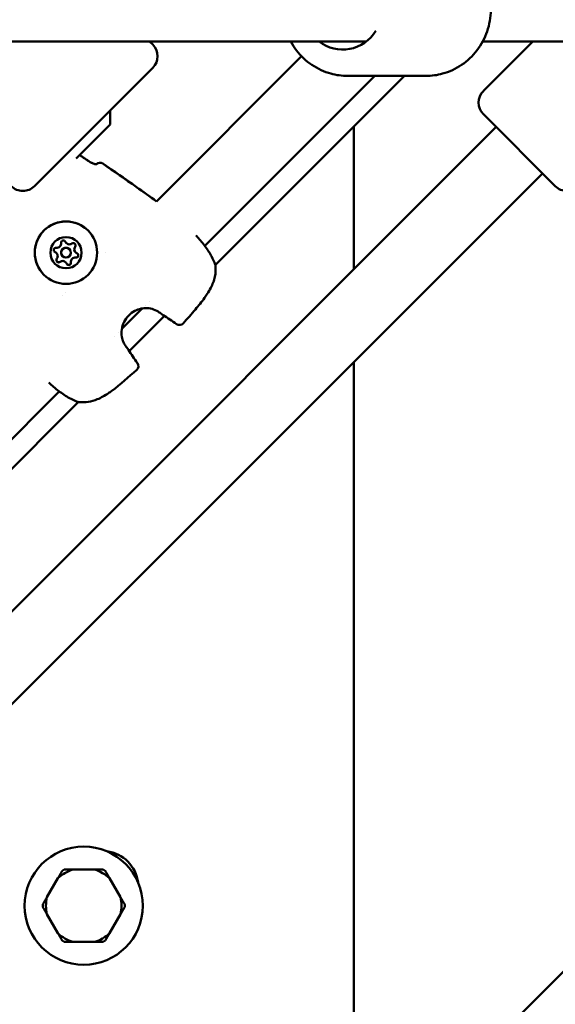
# Model space of a CAD drawing. Units: millimetres. Extents: x -10457 to 59380, y 52672 to 78182.
# Drawn here: x 44717 to 44880, y 68562 to 68862 of the extents above; entities that cross this region are included whole.
import ezdxf

# ---------------------------------------------------------------- set-up
doc = ezdxf.new("R2010")
doc.units = ezdxf.units.MM
doc.layers.add('MD_Visible', color=7, linetype='Continuous', lineweight=50)

# ---------------------------------------------------------------- blocks, each defined once
blk = doc.blocks.new('CustomObjectsInViewport8_0')
at = {"layer": 'MD_Visible'}
for p, q in [((7547.5, 5121.64), (6862.27, 4436.41)), ((6936.39, 5122.63), (7205.04, 5122.63)), ((7139.05, 5122.63), (7140.01, 5121.67)), ((7240.51, 5122.63), (7367.41, 5122.63)), ((7240.72, 5107.53), (7255.82, 5122.63)), ((7185.36, 5118.11), (7141.14, 5073.88)), ((7140.01, 5114.6), (7103.94, 5078.53)), ((7207.67, 5112.13), (7155.85, 5060.31)), ((7159.07, 5054.51), (7216.69, 5112.13)), ((7223.22, 5112.13), (7199.35, 5112.13)), ((7127.06, 5097.27), (7127.06, 5101.65)), ((7262.64, 5078.53), (7240.72, 5100.45)), ((7116.71, 5086.93), (7127.06, 5097.27)), ((7244.61, 5096.57), (6861.28, 4713.24)), ((7201.28, 5096.72), (7201.28, 5053.24)), ((7258.75, 5082.42), (6861.28, 4684.96)), ((7122.84, 5085.23), (7122.8, 5085.2)), ((7113.67, 5061.17), (7113.67, 5061.18)), ((7113.67, 5061.17), (7113.67, 5061.17)), ((7114.62, 5059.33), (7114.62, 5059.33)), ((7116.47, 5058.37), (7116.47, 5058.38)), ((7116.47, 5058.37), (7116.47, 5058.37)), ((7125.64, 5058.39), (7125.64, 5058.39)), ((7155.8, 5060.26), (7155.8, 5060.26)), ((7110.66, 5058.16), (7110.65, 5058.16)), ((7110.66, 5058.15), (7110.66, 5058.16)), ((7112.5, 5057.2), (7112.5, 5057.21)), ((7113.46, 5055.36), (7113.45, 5055.36)), ((7113.46, 5055.35), (7113.46, 5055.36)), ((7112.5, 5045.24), (7112.5, 5045.24)), ((7113.44, 5046.18), (7113.44, 5046.18)), ((7139, 5043.46), (7139, 5043.46)), ((7136.81, 5041.27), (7130.56, 5035.02)), ((7137.83, 5042.29), (7137.83, 5042.29)), ((7132.85, 5028.29), (7143.54, 5038.97)), ((7128.36, 5032.82), (7128.36, 5032.82)), ((7129.54, 5034), (7129.54, 5034)), ((7201.28, 5024.96), (7201.28, 4818.63)), ((7111.52, 5015.98), (6957.86, 4862.32)), ((7111.56, 5016.02), (7111.56, 5016.02)), ((6961.08, 4856.52), (7117.32, 5012.75)), ((7122.33, 4870.28), (7115.62, 4870.28)), ((7111.12, 4867.69), (7107.77, 4861.88)), ((7130.18, 4861.88), (7126.82, 4867.69)), ((7107.77, 4856.69), (7111.12, 4850.88)), ((7126.82, 4850.88), (7130.18, 4856.69)), ((7115.62, 4848.28), (7122.33, 4848.28))]:
    blk.add_line(p, q, dxfattribs=at)
blk.add_circle((7118.97, 4859.28), 18, dxfattribs=at)
at = {"layer": 'MD_Visible', "extrusion": (0, 0, -1)}
for centre, radius, start, end in [((-7136.47, 5118.13), 5, 135, 225), ((-7244.25, 5103.99), 5, 315, 45), ((-7123.9, 5084.17), 1.5, 45, 124.4643), ((-7123.89, 5084.18), 1.5, 50.4219, 124.4622), ((-7100.41, 5082.07), 5, 225, 315), ((-7266.17, 5082.07), 5, 225, 315), ((-7157.6, 5054.21), 1.5, 160.988, 173.2667), ((-7157.58, 5054.23), 1.5, 168.4563, 168.459), ((-7143.9, 5040.5), 1.5, 300.8051, 309.1769), ((-7148.14, 5037.72), 1.5, 221.9631, 305.7289), ((-7131.32, 5027.93), 1.5, 140.8231, 149.1949), ((-7134.11, 5023.68), 1.5, 144.2711, 228.0369), ((-7117.62, 5014.22), 1.5, 276.7333, 289.012), ((-7117.6, 5014.25), 1.5, 281.6205, 281.6224), ((-7124.63, 4864.94), 11, 97.1643, 172.8357)]:
    blk.add_arc(centre, radius, start, end, dxfattribs=at)
at = {"layer": 'MD_Visible'}
for radius, start, end in [(11.5, 106.9574, 133.0426), (12.5, 118.3576, 121.6424), (11.5, 46.9574, 73.0426), (12.5, 58.3576, 61.6424), (11.5, 166.9574, 193.0426), (11.5, 346.9574, 13.0426), (12.5, 178.3576, 181.6424), (12.5, 358.3576, 1.6424), (11.5, 226.9574, 253.0426), (12.5, 238.3576, 241.6424), (11.5, 286.9574, 313.0426), (12.5, 298.3576, 301.6424)]:
    blk.add_arc((7118.97, 4859.28), radius, start, end, dxfattribs=at)
at = {"layer": 'MD_Visible', "extrusion": (0, 0, -1)}
for centre, major_axis, ratio, start_param, end_param in [((7197.87, 5132.63), (0, 12.5), 0.955591, 2.141033, 3.785094), ((7113.55, 5058.27), (6.72, 6.72), 0.999995, -2.356192, 3.926993), ((7113.57, 5058.26), (3.36, 3.36), 0.999995, -2.356192, 3.926993), ((7112.75, 5061.32), (0.495, 0.495), 0.999995, 3.798871, 6.673103), ((7112.74, 5061.33), (0.495, 0.495), 0.999995, 0.007273, 0.389918), ((7112.74, 5061.32), (0.495, 0.495), 0.999995, 0.001642, 0.389918), ((7115.8, 5060.5), (0.495, 0.495), 0.999995, -1.437116, 1.437116), ((7110.51, 5059.08), (0.495, 0.495), 0.999995, 2.751674, 5.625906), ((7110.51, 5059.08), (0.495, 0.495), 0.999995, 2.751674, 3.13995), ((7110.5, 5059.09), (0.495, 0.495), 0.999995, 2.751674, 3.13432), ((7115.8, 5060.51), (0.495, 0.495), 0.999995, 0.007273, 1.437116), ((7115.8, 5060.5), (0.495, 0.495), 0.999995, 0.767304, 1.437116), ((7111.33, 5056.02), (0.495, 0.495), 0.999995, 1.704476, 4.578708), ((7111.32, 5056.03), (0.495, 0.495), 0.999995, 1.704476, 3.13432), ((7111.33, 5056.03), (0.495, 0.495), 0.999995, 1.704476, 2.374288), ((7114.38, 5055.21), (0.495, 0.495), 0.999995, 0.657279, 3.531511), ((7114.38, 5055.21), (0.495, 0.495), 0.999995, 0.657279, 3.13432), ((7114.38, 5055.21), (0.495, 0.495), 0.999995, 0.657279, 1.327091), ((7116.36, 5055.46), (0.918, 0.918), 0.999995, 3.798871, 5.625906), ((7116.61, 5057.45), (0.495, 0.495), 0.999995, 0.007273, 2.484313), ((7116.62, 5057.44), (0.495, 0.495), 0.999995, -0.389919, 2.484313), ((7116.62, 5057.44), (0.495, 0.495), 0.999995, 1.814501, 2.484313), ((7116.62, 5057.44), (0.495, 0.495), 0.999995, 0.001642, 0.279893), ((7114.38, 5055.21), (0.495, 0.495), 0.999995, 2.861699, 3.13995)]:
    blk.add_ellipse(centre, major_axis=major_axis, ratio=ratio, start_param=start_param, end_param=end_param, dxfattribs=at)
at = {"layer": 'MD_Visible'}
for centre, major_axis, ratio, start_param, end_param in [((7123.89, 5084.18), (-0.96, 1.16), 0.999396, 0, 0.094687), ((7112.74, 5061.32), (0.495, 0.495), 0.999995, -0.389918, -0.00165), ((7114.58, 5062.1), (0.918, 0.918), 0.999995, 2.751675, 3.141593), ((7114.59, 5062.09), (0.918, 0.918), 0.999995, 2.751675, 3.141593), ((7114.59, 5062.09), (0.918, 0.918), 0.999995, 2.751675, 4.578709), ((7110.51, 5059.08), (0.495, 0.495), 0.999995, 3.143243, 3.531511), ((7109.73, 5057.24), (0.918, 0.918), 0.999995, 0, 0.389919), ((7109.74, 5057.24), (0.918, 0.918), 0.999995, 0, 0.389919), ((7109.74, 5057.24), (0.918, 0.918), 0.999995, 4.84607, 6.673104), ((7110.76, 5061.06), (0.918, 0.918), 0.999995, 3.798872, 5.625906), ((7113.56, 5058.27), (1.06, 1.06), 0.999995, 0, 3.141593), ((7113.56, 5058.26), (1.06, 1.06), 0.999995, -0.7854005730413235, 5.497784734138262), ((7117.39, 5059.29), (0.918, 0.918), 0.999995, 1.704477, 3.141593), ((7117.38, 5059.29), (0.918, 0.918), 0.999995, 1.704477, 3.141593), ((7117.39, 5059.29), (0.918, 0.918), 0.999995, 1.704477, 3.531511), ((7115.8, 5060.5), (0.495, 0.495), 0.999995, 4.84607, 5.51587), ((7111.33, 5056.03), (0.495, 0.495), 0.999995, 3.908908, 4.578709), ((7112.53, 5054.44), (0.918, 0.918), 0.999995, 0, 1.437116), ((7112.54, 5054.44), (0.918, 0.918), 0.999995, 0, 1.437116), ((7112.54, 5054.44), (0.918, 0.918), 0.999995, -0.389918, 1.437116), ((7114.38, 5055.21), (0.495, 0.495), 0.999995, 4.18879, 5.625906), ((7116.36, 5055.47), (0.918, 0.918), 0.999995, 0.657279, 2.484314), ((7116.36, 5055.46), (0.918, 0.918), 0.999995, 0.657279, 2.484314), ((7116.37, 5055.46), (0.918, 0.918), 0.999995, 0.657279, 2.484314), ((7116.62, 5057.44), (0.495, 0.495), 0.999995, 3.798872, 5.235988), ((7116.62, 5057.44), (0.495, 0.495), 0.999995, -0.279908, -0.00165), ((7114.38, 5055.21), (0.495, 0.495), 0.999995, 3.143243, 3.421501)]:
    blk.add_ellipse(centre, major_axis=major_axis, ratio=ratio, start_param=start_param, end_param=end_param, dxfattribs=at)
for points, knots in [([(7223.22, 5153.13), (7225.31, 5153.13), (7227.41, 5152.78), (7231.39, 5151.43), (7233.27, 5150.42), (7236.65, 5147.85), (7238.15, 5146.28), (7240.59, 5142.73), (7241.53, 5140.74), (7242.78, 5136.55), (7243.07, 5134.35), (7242.97, 5129.95), (7242.58, 5127.76), (7241.14, 5123.61), (7240.09, 5121.65), (7237.45, 5118.2), (7235.86, 5116.69), (7232.32, 5114.29), (7230.36, 5113.38), (7226.66, 5112.36), (7224.94, 5112.13), (7223.22, 5112.13)], [1.570796, 1.570796, 1.570796, 1.570796, 1.884425, 1.884425, 2.199419, 2.199419, 2.517804, 2.517804, 2.840029, 2.840029, 3.165053, 3.165053, 3.490985, 3.490985, 3.815702, 3.815702, 4.137361, 4.137361, 4.455092, 4.455092, 4.712389, 4.712389, 4.712389, 4.712389]), ([(7182.05, 5122.63), (7182.56, 5121.68), (7183.15, 5120.77), (7185.11, 5118.2), (7186.7, 5116.69), (7190.25, 5114.29), (7192.2, 5113.38), (7195.91, 5112.36), (7197.63, 5112.13), (7199.35, 5112.13)], [6.797466, 6.797466, 6.797466, 6.797466, 6.957295, 6.957295, 7.278954, 7.278954, 7.596685, 7.596685, 7.853982, 7.853982, 7.853982, 7.853982]), ([(7120.91, 5085.89), (7121.06, 5085.79), (7121.22, 5085.7), (7121.53, 5085.55), (7121.7, 5085.48), (7122.03, 5085.36), (7122.2, 5085.31), (7122.52, 5085.24), (7122.67, 5085.22), (7122.79, 5085.22), (7122.8, 5085.22), (7122.81, 5085.22)], [0, 0, 0, 0, 0.0536171, 0.0536171, 0.1104073, 0.1104073, 0.177776, 0.177776, 0.2531545, 0.2531545, 0.2603718, 0.2603718, 0.2603718, 0.2603718]), ([(7120.94, 5085.87), (7121.08, 5085.77), (7121.24, 5085.68), (7121.55, 5085.53), (7121.71, 5085.46), (7122.04, 5085.34), (7122.21, 5085.29), (7122.53, 5085.22), (7122.67, 5085.2), (7122.83, 5085.19), (7122.87, 5085.19), (7122.92, 5085.2), (7122.94, 5085.2), (7122.94, 5085.2), (7122.94, 5085.2), (7122.94, 5085.2)], [0, 0, 0, 0, 0.0518762, 0.0518762, 0.1088591, 0.1088591, 0.1753124, 0.1753124, 0.2499487, 0.2499487, 0.2851164, 0.2851164, 0.31462, 0.31462, 0.3217966, 0.3217966, 0.3217966, 0.3217966]), ([(7124.75, 5085.41), (7128.17, 5083.06), (7131.6, 5080.7), (7137.05, 5076.85), (7139.11, 5075.38), (7141.14, 5073.88)], [0, 0, 0, 0, 1.246611, 1.246611, 2.003901, 2.003901, 2.003901, 2.003901]), ([(7122.83, 5085.24), (7122.83, 5085.24), (7122.83, 5085.23), (7122.82, 5085.23), (7122.82, 5085.23), (7122.81, 5085.22), (7122.81, 5085.22), (7122.81, 5085.22), (7122.8, 5085.21), (7122.79, 5085.2)], [0, 0, 0, 0, 0.0002830558, 0.0002830558, 0.0002830558, 0.0003888525, 0.0003888525, 0.0003888525, 0.0006446024, 0.0006446024, 0.0006446024, 0.0006446024]), ([(7106.84, 5051.56), (7106.12, 5052.27), (7105.52, 5053.1), (7104.61, 5054.92), (7104.3, 5055.89), (7104.01, 5057.9), (7104.02, 5058.93), (7104.37, 5060.92), (7104.71, 5061.89), (7105.67, 5063.68), (7106.3, 5064.49), (7107.77, 5065.88), (7108.62, 5066.46), (7110.46, 5067.31), (7111.45, 5067.59), (7113.46, 5067.83), (7114.48, 5067.78), (7116.47, 5067.37), (7117.43, 5067.01), (7119.02, 5066.09), (7119.69, 5065.58), (7120.27, 5064.99)], [0, 0, 0, 0, 0.32, 0.32, 0.64, 0.64, 0.959999, 0.959999, 1.28, 1.28, 1.6, 1.6, 1.92, 1.92, 2.240001, 2.240001, 2.560001, 2.560001, 2.880001, 2.880001, 3.141593, 3.141593, 3.141593, 3.141593]), ([(7153.14, 5063.52), (7153.3, 5063.34), (7153.46, 5063.17), (7154.04, 5062.53), (7154.44, 5062.07), (7155.24, 5061.11), (7155.62, 5060.62), (7156.73, 5059.13), (7157.38, 5058.13), (7158.38, 5056.31), (7158.76, 5055.46), (7159.02, 5054.69)], [1.386712, 1.386712, 1.386712, 1.386712, 1.457923, 1.457923, 1.643436, 1.643436, 1.835356, 1.835356, 2.226824, 2.226824, 2.591741, 2.591741, 2.591741, 2.591741]), ([(7116.3, 5061), (7116.36, 5060.93), (7116.41, 5060.86), (7116.48, 5060.69), (7116.5, 5060.6), (7116.5, 5060.51)], [0.44430005, 0.44430005, 0.44430005, 0.44430005, 0.47145794, 0.47145794, 0.49806879, 0.49806879, 0.49806879, 0.49806879]), ([(7111.31, 5055.33), (7111.26, 5055.33), (7111.2, 5055.34), (7111.05, 5055.38), (7110.97, 5055.42), (7110.87, 5055.49), (7110.85, 5055.51), (7110.83, 5055.53)], [0.39031091, 0.39031091, 0.39031091, 0.39031091, 0.40765575, 0.40765575, 0.43561332, 0.43561332, 0.44406903, 0.44406903, 0.44406903, 0.44406903]), ([(7117.23, 5057.78), (7117.26, 5057.73), (7117.28, 5057.68), (7117.32, 5057.53), (7117.33, 5057.44), (7117.31, 5057.32), (7117.3, 5057.29), (7117.3, 5057.26), (7117.27, 5057.18), (7117.23, 5057.09), (7117.12, 5056.95), (7117.06, 5056.89), (7116.98, 5056.85)], [0.3903109, 0.3903109, 0.3903109, 0.3903109, 0.4076558, 0.4076558, 0.4356133, 0.4356133, 0.4441845, 0.4441845, 0.4441845, 0.4714579, 0.4714579, 0.4980688, 0.4980688, 0.4980688, 0.4980688]), ([(7114.98, 5054.85), (7114.95, 5054.8), (7114.92, 5054.75), (7114.81, 5054.65), (7114.73, 5054.59), (7114.62, 5054.55), (7114.59, 5054.54), (7114.56, 5054.53), (7114.48, 5054.51), (7114.38, 5054.5), (7114.21, 5054.52), (7114.12, 5054.55), (7114.04, 5054.59)], [0.3903109, 0.3903109, 0.3903109, 0.3903109, 0.4076558, 0.4076558, 0.4356133, 0.4356133, 0.4441845, 0.4441845, 0.4441845, 0.4714579, 0.4714579, 0.4980688, 0.4980688, 0.4980688, 0.4980688]), ([(7159.09, 5054.38), (7159.23, 5053.26), (7159.17, 5052.07), (7158.67, 5049.75), (7158.23, 5048.6), (7157.35, 5046.89), (7156.99, 5046.28), (7156.34, 5045.28), (7156.06, 5044.87), (7154.9, 5043.27), (7153.95, 5042.12), (7151.77, 5039.54), (7150.52, 5038.12), (7149.26, 5036.72)], [0, 0, 0, 0, 0.376583, 0.376583, 0.750829, 0.750829, 0.965, 0.965, 1.11422, 1.11422, 1.562283, 1.562283, 2.128854, 2.128854, 2.128854, 2.128854]), ([(7141.99, 5040.08), (7141.54, 5040.41), (7140.95, 5040.75), (7139.66, 5041.19), (7138.99, 5041.32), (7137.69, 5041.38), (7137.06, 5041.33), (7135.79, 5041.07), (7135.14, 5040.83), (7133.86, 5040.16), (7133.22, 5039.69), (7132.1, 5038.57), (7131.61, 5037.89), (7130.88, 5036.43), (7130.63, 5035.62), (7130.43, 5034.09), (7130.45, 5033.34), (7130.67, 5032.07), (7130.84, 5031.52), (7131.26, 5030.57), (7131.5, 5030.17), (7131.74, 5029.84)], [0, 0, 0, 0, 0.262737, 0.262737, 0.480642, 0.480642, 0.669541, 0.669541, 0.87374, 0.87374, 1.104373, 1.104373, 1.350012, 1.350012, 1.595254, 1.595254, 1.820295, 1.820295, 2.015393, 2.015393, 2.209044, 2.209044, 2.209044, 2.209044]), ([(7135.11, 5022.57), (7132.65, 5020.36), (7130.18, 5018.13), (7127.18, 5015.93), (7126.83, 5015.68), (7125.39, 5014.72), (7124.26, 5014.07), (7122.19, 5013.23), (7121.27, 5012.95), (7119.38, 5012.64), (7118.39, 5012.62), (7117.45, 5012.73)], [0, 0, 0, 0, 0.992381, 0.992381, 1.122819, 1.122819, 1.516137, 1.516137, 1.812296, 1.812296, 2.129042, 2.129042, 2.129042, 2.129042]), ([(7117.13, 5012.8), (7116.12, 5013.16), (7114.96, 5013.71), (7113.24, 5014.76), (7112.69, 5015.12), (7111.11, 5016.26), (7110.04, 5017.13), (7108.79, 5018.25), (7108.55, 5018.47), (7108.31, 5018.69)], [0, 0, 0, 0, 0.482369, 0.482369, 0.697392, 0.697392, 1.106512, 1.106512, 1.203094, 1.203094, 1.203094, 1.203094])]:
    blk.add_open_spline(points, degree=3, knots=knots, dxfattribs=at)
for points in [[(7117.76, 5087.98), (7118.82, 5087.27), (7119.88, 5086.56), (7120.94, 5085.87)], [(7117.77, 5087.98), (7118.81, 5087.28), (7119.86, 5086.58), (7120.91, 5085.89)], [(7124.74, 5085.42), (7130.25, 5081.63), (7135.76, 5077.84), (7141.14, 5073.88)], [(7142.95, 5039.34), (7142.68, 5039.57), (7142.35, 5039.82), (7141.99, 5040.08)], [(7147.27, 5036.5), (7145.93, 5037.46), (7144.55, 5038.37), (7143.13, 5039.22)], [(7131.66, 5029.94), (7131.66, 5029.94), (7131.66, 5029.94), (7131.66, 5029.94)], [(7131.74, 5029.84), (7132.01, 5029.47), (7132.26, 5029.15), (7132.49, 5028.87)], [(7132.61, 5028.69), (7133.46, 5027.27), (7134.36, 5025.89), (7135.32, 5024.56)]]:
    blk.add_open_spline(points, degree=3, dxfattribs=at)
for points in [[(7112.42, 4869.92), (7111.74, 4868.76), (7111.12, 4867.69)], [(7115.62, 4870.28), (7114.38, 4870.28), (7113.04, 4870.28)], [(7124.91, 4870.28), (7123.56, 4870.28), (7122.33, 4870.28)], [(7126.82, 4867.69), (7126.2, 4868.76), (7125.53, 4869.92)], [(7107.77, 4861.88), (7107.15, 4860.81), (7106.48, 4859.64)], [(7131.47, 4859.64), (7130.8, 4860.81), (7130.18, 4861.88)], [(7106.48, 4858.92), (7107.15, 4857.76), (7107.77, 4856.69)], [(7130.18, 4856.69), (7130.8, 4857.76), (7131.47, 4858.92)], [(7111.12, 4850.88), (7111.74, 4849.81), (7112.42, 4848.64)], [(7113.04, 4848.28), (7114.38, 4848.28), (7115.62, 4848.28)], [(7122.33, 4848.28), (7123.56, 4848.28), (7124.91, 4848.28)], [(7125.53, 4848.64), (7126.2, 4849.81), (7126.82, 4850.88)]]:
    blk.add_rational_spline(points, [1, 1.00584268961, 1], degree=2, dxfattribs=at)

msp = doc.modelspace()

# ---------------------------------------------------------------- block references
at = {"layer": 'MD_Visible'}
msp.add_blockref('CustomObjectsInViewport8_0', (37617.36, 63732.45), dxfattribs=at)

doc.saveas('drawing.dxf')
